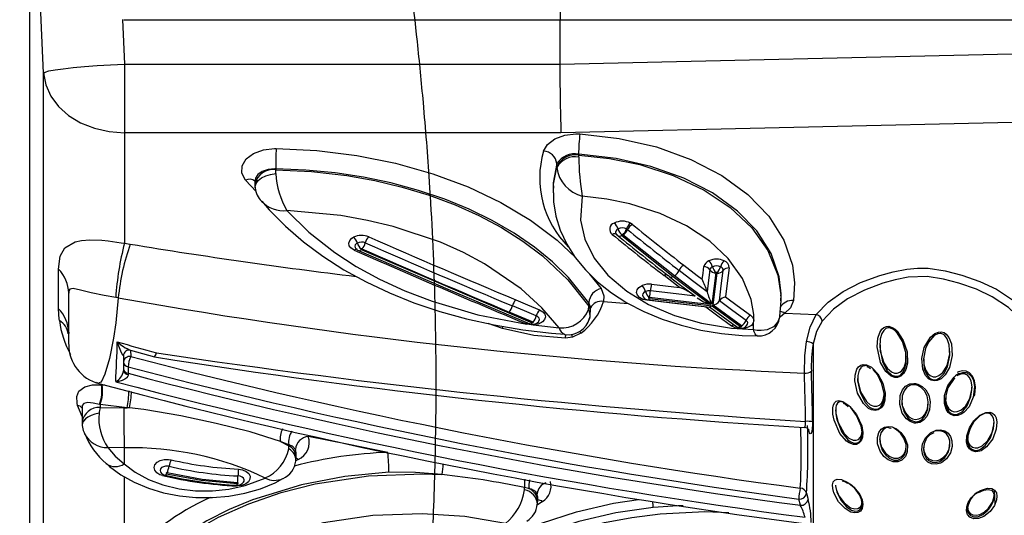
# Model space of a CAD drawing. Units: millimetres. Extents: x 34230 to 52601, y -640 to 11597.
# Drawn here: x 44725 to 44871, y 2777 to 2850 of the extents above; entities that cross this region are included whole.
import ezdxf

# ---------------------------------------------------------------- set-up
doc = ezdxf.new("R2010")
doc.units = ezdxf.units.MM
doc.layers.add('DEFAULT', color=7, linetype='Continuous')
doc.layers.add('DiKom', color=7, linetype='Continuous')

# ---------------------------------------------------------------- blocks, each defined once
blk = doc.blocks.new('A$C40DA030F')
at = {"color": 7, "linetype": 'Continuous'}
for p, q in [((40, 23.5863), (40, 1.3635)), ((39.3019, 9.4021), (39.302, 10.0218)), ((33.0614, 9.6281), (33.0614, 9.6413)), ((32.8644, 9.4999), (32.8601, 9.6091)), ((34.2531, 9.5252), (34.2412, 9.5706)), ((34.2985, 9.6137), (34.3105, 9.5682)), ((36.2064, 9.5861), (36.2458, 9.613)), ((36.242, 9.5808), (36.242, 9.5494)), ((36.245, 9.6068), (36.2422, 9.5744)), ((36.244, 9.5495), (36.2457, 9.529)), ((32.8643, 9.5434), (32.8643, 9.5396)), ((36.3408, 9.5002), (36.3403, 9.4832)), ((38.0148, 9.2759), (38.0331, 9.2849)), ((38.0297, 9.2584), (38.0297, 9.2266)), ((38.0323, 9.2764), (38.0298, 9.2514)), ((39.3019, 9.1887), (39.3019, 9.3078)), ((33.3879, 9.185), (33.3879, 9.1951)), ((38.0306, 9.2266), (38.0361, 9.1998)), ((38.0851, 9.196), (38.0846, 9.1738)), ((39.3019, 9.1887), (39.4228, 9.1864)), ((33.0614, 9.1097), (33.0614, 9.1256)), ((33.1908, 9.1601), (33.1908, 9.1526)), ((33.7114, 9.1209), (33.7114, 9.1273)), ((38.1461, 9.1415), (38.0846, 9.1738)), ((38.0846, 9.1738), (38.0846, 9.1652)), ((38.0846, 9.1652), (38.1461, 9.1415)), ((33.3345, 9.0782), (33.2927, 9.0584)), ((34.2365, 9.0545), (34.2367, 9.0575)), ((32.8643, 9.007), (32.8643, 9.0022)), ((39.6145, 8.8858), (39.6145, 8.9972)), ((32.8868, 8.9276), (32.8867, 8.9281)), ((33.9317, 8.8818), (33.8944, 8.9267)), ((34.0379, 8.9081), (34.0379, 8.9127)), ((39.2633, 8.893), (39.2815, 8.8917)), ((39.3061, 8.892), (39.2815, 8.8917)), ((39.2815, 8.8917), (39.4817, 8.8684)), ((39.4817, 8.8885), (39.3061, 8.892)), ((33.2247, 8.8186), (33.2247, 8.8341)), ((33.3512, 8.861), (33.3512, 8.8515)), ((33.5483, 8.8335), (33.5483, 8.8425)), ((39.4817, 8.8684), (39.4817, 8.8885)), ((39.4817, 8.8684), (39.486, 8.8673)), ((33.0276, 8.7459), (33.0276, 8.7392)), ((33.157, 8.6746), (33.1533, 8.6717)), ((39.4655, 8.7225), (39.446, 8.7229)), ((39.472, 8.7225), (39.4655, 8.7225)), ((39.2743, 8.6364), (39.2738, 8.6449)), ((39.2743, 8.588), (39.2743, 8.6364)), ((39.3084, 8.5071), (39.3084, 8.6186)), ((33.5143, 8.5299), (33.5143, 8.5124)), ((39.255, 8.4654), (39.0782, 8.5148)), ((39.2566, 8.4661), (39.2535, 8.5121)), ((34.2037, 8.4182), (34.2039, 8.419)), ((39.7133, 8.4204), (39.7133, 8.0435)), ((35.9234, 8.3391), (35.9859, 8.37)), ((35.9234, 8.3391), (35.9314, 8.3234)), ((35.9859, 8.37), (36.0368, 8.377)), ((35.9859, 8.37), (35.9905, 8.3459)), ((34.7338, 8.2855), (34.9438, 8.1314)), ((34.9519, 8.1357), (34.7416, 8.29)), ((34.9705, 8.1449), (34.7697, 8.2917)), ((34.7704, 8.2926), (34.7709, 8.2922)), ((35.8599, 8.2353), (35.8576, 8.2284)), ((36.2762, 8.2783), (36.0842, 8.299)), ((36.277, 8.2567), (36.4539, 8.1827)), ((37.549, 7.7206), (36.2826, 8.2624)), ((36.3014, 8.2704), (36.3019, 8.2702)), ((36.3216, 8.272), (36.3312, 8.2685)), ((36.5039, 8.3047), (36.4998, 8.2888)), ((36.5039, 8.3047), (36.6079, 8.2686)), ((34.4122, 8.1905), (34.1807, 8.201)), ((35.8515, 8.1832), (35.8515, 8.1503)), ((35.8658, 8.1635), (35.8642, 8.1392)), ((34.4413, 8.0967), (34.4413, 8.0622)), ((34.8978, 8.1007), (34.8978, 8.1007)), ((34.9438, 8.1314), (34.9136, 7.8939)), ((34.9236, 7.8934), (34.953, 8.1246)), ((35.4175, 8.0814), (34.9519, 8.1357)), ((34.953, 8.1246), (35.2301, 7.9143)), ((35.2386, 7.9183), (34.9624, 8.1279)), ((34.9989, 8.1463), (35.0106, 8.1449)), ((35.7561, 8.1047), (35.5724, 8.1184)), ((35.8642, 8.1392), (35.8642, 8.1144)), ((39.7887, 8.1587), (39.7887, 7.8648)), ((34.8518, 8.0699), (34.8424, 8.0769)), ((34.9888, 8.0327), (34.9888, 8.0327)), ((35.078, 8.0642), (35.078, 8.0642)), ((35.1069, 8.0422), (35.078, 8.0642)), ((39.3465, 8.078), (39.3655, 8.0748)), ((35.3998, 7.9766), (35.1924, 8.0007)), ((35.8579, 7.9018), (35.7727, 8.0085)), ((35.0246, 7.9403), (35.0229, 7.9271)), ((35.2301, 7.9143), (35.6122, 7.6108)), ((35.6205, 7.6149), (35.2386, 7.9183)), ((39.3017, 7.6736), (39.2576, 7.6798)), ((39.3015, 6.855), (39.3017, 7.6736)), ((35.6122, 7.6108), (35.613, 7.6102)), ((35.6616, 7.6049), (35.6594, 7.6072)), ((36.1281, 7.2652), (36.1281, 7.2997)), ((38.3263, 7.2911), (38.4058, 7.205)), ((38.3348, 7.2077), (38.3348, 7.2377)), ((38.1805, 7.1574), (38.1811, 7.1284)), ((36.1008, 7.1124), (36.1008, 7.1085)), ((36.1008, 7.1085), (36.1008, 7.0829)), ((38.1811, 7.1213), (38.1811, 7.1284)), ((35.9391, 7.0358), (35.9391, 7.0202)), ((35.9391, 7.0134), (35.9391, 7.0202)), ((25.4033, 6.6143), (36.0704, 6.855)), ((36.0704, 6.855), (39.3015, 6.855)), ((39.3015, 6.3469), (39.3015, 6.855)), ((39.9007, 6.4131), (39.956, 5.1392)), ((36.0793, 6.3467), (25.3988, 6.1041)), ((36.0793, 6.3469), (36.0793, 6.3467)), ((39.3015, 6.3469), (36.0793, 6.3469)), ((36.0793, 6.0176), (36.0793, 6.3467)), ((39.3159, 6.0156), (39.3015, 6.3469)), ((36.0747, 6.0176), (18.234, 6.0176)), ((39.3058, 6.0176), (36.0747, 6.0176)), ((36.0747, 6.0176), (36.0747, 5.8062))]:
    blk.add_line(p, q, dxfattribs=at)
for points in [[(39.9003, 24.6822), (39.9006, 23.0503), (39.9008, 21.4447), (39.9011, 19.8631), (39.9012, 18.3093), (39.9013, 16.7112), (39.9014, 15.1452), (39.9014, 13.6091), (39.9014, 12.1069), (39.9013, 10.6303), (39.9011, 9.1896), (39.901, 7.7826), (39.9007, 6.4131)], [(37.4856, 11.5503), (37.5189, 11.3554), (37.5203, 11.1592), (37.4898, 10.9653), (37.4272, 10.7757), (37.3336, 10.592), (37.2108, 10.4176), (37.0593, 10.2541), (36.8811, 10.103), (36.6794, 9.9669), (36.4562, 9.8476), (36.2137, 9.7455), (35.9563, 9.6626), (35.6805, 9.5986), (35.4951, 9.571)], [(37.469, 11.3492), (37.466, 11.2172), (37.3987, 10.9372), (37.3382, 10.798), (37.2598, 10.6621), (37.061, 10.415), (36.9363, 10.2982), (36.7963, 10.1884), (36.4885, 10.0014), (36.314, 9.9198), (36.1284, 9.8481), (35.7486, 9.7416), (35.5451, 9.7038), (35.336, 9.6777), (35.0054, 9.6611), (34.8267, 9.6683)], [(36.4803, 9.7484), (36.7823, 9.6981), (37.0985, 9.6765), (37.4625, 9.6892), (37.8283, 9.7438), (38.1665, 9.8362), (38.4854, 9.969), (38.7585, 10.1314), (38.9933, 10.3284), (39.155, 10.5212), (39.274, 10.7338)], [(35.3874, 9.6295), (35.665, 9.6706), (35.9372, 9.7336), (36.3055, 9.8601), (36.4806, 9.9404), (36.646, 10.0313), (36.9306, 10.2333), (37.0559, 10.3487), (37.1669, 10.4721), (37.306, 10.6834)], [(39.4877, 10.5991), (39.4063, 10.4242), (39.2963, 10.2565), (39.1598, 10.099), (38.9976, 9.9532), (38.8118, 9.8205), (38.6056, 9.7031), (38.3813, 9.6026), (38.1408, 9.5194), (37.8887, 9.455), (37.4953, 9.3955), (37.0924, 9.3808), (36.9519, 9.3864)], [(34.2037, 8.4202), (34.2037, 8.6022), (34.2037, 8.7938), (34.2037, 8.9897), (34.2037, 9.1828), (34.2037, 9.3714), (34.2037, 9.5505), (34.2037, 9.6778), (34.2037, 9.7885), (34.2037, 9.8698), (34.2037, 9.9144), (34.2037, 9.9268), (34.2037, 9.9484), (34.2037, 9.9881), (34.2037, 10.0462), (34.2148, 10.1241), (34.2552, 10.2264), (34.2892, 10.2879)], [(37.3437, 9.3697), (37.6692, 9.4007), (37.9911, 9.4623), (38.3527, 9.5734), (38.5259, 9.6455), (38.6903, 9.7279), (38.9754, 9.9128), (39.1026, 10.0194), (39.2164, 10.1339)], [(32.9653, 9.5048), (32.9576, 9.501), (32.912, 9.488), (32.8813, 9.4904), (32.8608, 9.5019), (32.8476, 9.5225), (32.8436, 9.5468), (32.8469, 9.5743), (32.8623, 9.6149), (32.8943, 9.6603), (32.9398, 9.6972), (32.9803, 9.7129), (33.014, 9.7141), (33.0433, 9.7024), (33.061, 9.6818), (33.0686, 9.6561), (33.0668, 9.6265), (33.0553, 9.5939), (33.0331, 9.5598), (32.9999, 9.5272), (32.9653, 9.5048)], [(33.0605, 9.6413), (33.061, 9.6497), (33.0544, 9.6726), (33.0389, 9.6907), (33.0132, 9.7004), (32.9837, 9.6982), (32.9484, 9.6826), (32.9301, 9.6665)], [(32.8657, 9.5319), (32.8647, 9.5351), (32.8658, 9.5601), (32.8744, 9.5896), (32.8939, 9.6254), (32.9242, 9.6599), (32.9335, 9.6662)], [(33.0614, 9.6281), (33.0614, 9.6283), (33.0559, 9.6554), (33.042, 9.6741), (33.0225, 9.6847), (32.9983, 9.6874), (32.9699, 9.6815), (32.938, 9.6646), (32.905, 9.6345), (32.8772, 9.5916), (32.8662, 9.558), (32.8651, 9.5396)], [(33.9365, 9.4514), (33.9004, 9.4813), (33.8585, 9.5341), (33.8406, 9.5735), (33.8347, 9.6069), (33.8398, 9.637), (33.8535, 9.6567), (33.8727, 9.6673), (33.897, 9.6699), (33.9243, 9.6638), (33.9678, 9.6389), (34.0156, 9.5878), (34.0498, 9.5225), (34.0584, 9.4896), (34.0598, 9.4633), (34.0553, 9.4434), (34.0543, 9.4411), (34.0443, 9.4285), (34.0257, 9.4206), (33.9939, 9.4233), (33.9471, 9.4445), (33.9365, 9.4514)], [(34.0374, 9.4671), (34.0364, 9.4846), (34.0289, 9.515), (33.999, 9.5764), (33.9572, 9.6251), (33.9192, 9.6498), (33.8953, 9.6565), (33.874, 9.6552), (33.8572, 9.6464), (33.8453, 9.6291), (33.8408, 9.6028), (33.8408, 9.6021), (33.8459, 9.5717), (33.8615, 9.5353), (33.8982, 9.4856), (33.9298, 9.4568), (33.9298, 9.4568)], [(34.0374, 9.4638), (34.0376, 9.4716), (34.0316, 9.5015), (34.013, 9.545), (33.9752, 9.5964), (33.9273, 9.6319), (33.8959, 9.641), (33.8718, 9.6384), (33.8525, 9.6251), (33.843, 9.6059), (33.8413, 9.5877)], [(35.1667, 9.6188), (35.2058, 9.6183), (35.3874, 9.6295)], [(39.4347, 9.3046), (39.4128, 9.3255), (39.3275, 9.3878), (39.2298, 9.4425), (39.124, 9.4869), (39.0113, 9.521), (38.8926, 9.5443), (38.772, 9.5563), (38.6492, 9.5571), (38.5277, 9.5465), (38.4094, 9.5248), (38.2942, 9.4916), (38.1865, 9.4479), (38.1279, 9.416)], [(32.9797, 9.5195), (32.9787, 9.5188), (32.9394, 9.5007), (32.9074, 9.496), (32.8838, 9.5021), (32.8703, 9.5161), (32.8657, 9.5319)], [(36.3052, 9.4917), (36.3107, 9.49), (36.3403, 9.4832)], [(39.3019, 9.3078), (39.2212, 9.3691), (39.1232, 9.4222), (39.0161, 9.4626), (38.8969, 9.4914), (38.7758, 9.5061), (38.6492, 9.5072), (38.5278, 9.4947), (38.408, 9.4683), (38.2598, 9.4118)], [(33.9884, 9.432), (33.9705, 9.4383), (33.949, 9.4506)], [(38.4574, 9.3464), (38.4267, 9.3514), (38.4002, 9.3629), (38.3809, 9.3795), (38.3711, 9.3993), (38.3717, 9.4199), (38.3828, 9.4395), (38.403, 9.4556), (38.4302, 9.4664), (38.4613, 9.4706), (38.4716, 9.4704)], [(38.4203, 9.4435), (38.4156, 9.4352), (38.4153, 9.4243), (38.4205, 9.4138), (38.4306, 9.4051), (38.4446, 9.3991), (38.4608, 9.3964)], [(38.4649, 9.4532), (38.4632, 9.453), (38.4616, 9.4526), (38.4604, 9.4518), (38.4596, 9.4508), (38.4594, 9.4497), (38.4597, 9.4485), (38.4606, 9.4476), (38.462, 9.4468), (38.4636, 9.4465), (38.4641, 9.4464)], [(38.4641, 9.4464), (38.7263, 9.4218), (38.9857, 9.3735)], [(38.9889, 9.3798), (38.733, 9.4277), (38.4649, 9.4532)], [(38.4708, 9.4642), (38.4711, 9.4663), (38.4716, 9.4704)], [(38.9994, 9.3899), (38.873, 9.4177), (38.7012, 9.4447)], [(36.9519, 9.3864), (37.1469, 9.3702), (37.3437, 9.3697)], [(39.0182, 9.3939), (39.0388, 9.3872), (39.062, 9.3731), (39.0769, 9.3547), (39.0817, 9.3341), (39.0759, 9.3137), (39.06, 9.2956), (39.036, 9.2821), (39.0065, 9.2745), (38.9749, 9.2737), (38.9556, 9.2768)], [(38.9707, 9.3252), (38.9808, 9.3236), (38.9975, 9.324), (39.013, 9.3279), (39.0256, 9.3351), (39.034, 9.3446), (39.0371, 9.3554), (39.0345, 9.3662), (39.0311, 9.3704)], [(38.9857, 9.3735), (38.9874, 9.3733), (38.989, 9.3735), (38.9905, 9.374), (38.9916, 9.3748), (38.9923, 9.3759), (38.9924, 9.377), (38.9919, 9.3781), (38.991, 9.379), (38.9896, 9.3796), (38.9889, 9.3798)], [(38.9889, 9.3798), (38.9893, 9.3807), (38.9909, 9.3834), (38.9961, 9.3897), (38.9995, 9.3904)], [(33.2927, 9.0584), (33.2614, 9.055), (33.2294, 9.0629), (33.2051, 9.0801), (33.1873, 9.1048), (33.1765, 9.1375), (33.1753, 9.1785), (33.1878, 9.2256), (33.2174, 9.2709), (33.2508, 9.2972), (33.2612, 9.3022), (33.2934, 9.3105), (33.3265, 9.3075), (33.3543, 9.2943), (33.3763, 9.2729), (33.3927, 9.2428), (33.4004, 9.2034), (33.3945, 9.1578), (33.3723, 9.1139), (33.3369, 9.0793), (33.3345, 9.0782)], [(33.3861, 9.1849), (33.3854, 9.2098), (33.369, 9.2484), (33.3483, 9.2695), (33.321, 9.2819), (33.2939, 9.2836), (33.2674, 9.2765), (33.241, 9.2604), (33.2167, 9.2341), (33.198, 9.1966), (33.1911, 9.1525)], [(33.3333, 9.0854), (33.364, 9.1179), (33.3828, 9.1581), (33.3878, 9.2), (33.3812, 9.2362), (33.3671, 9.2639), (33.348, 9.2834), (33.3239, 9.2954), (33.2951, 9.2978), (33.2669, 9.2899), (33.2578, 9.2851), (33.2284, 9.2606), (33.2026, 9.2185), (33.1916, 9.1749), (33.1927, 9.137), (33.2022, 9.107), (33.2178, 9.0845), (33.2392, 9.069), (33.2674, 9.0621), (33.2949, 9.0656), (33.2949, 9.0656)], [(33.6081, 9.0373), (33.5876, 9.0473), (33.5538, 9.074), (33.524, 9.1144), (33.5063, 9.1651), (33.5069, 9.2173), (33.5206, 9.252), (33.5462, 9.279), (33.5757, 9.2914), (33.6051, 9.2924), (33.6108, 9.2915), (33.648, 9.277), (33.6793, 9.2518), (33.7074, 9.2127), (33.7263, 9.1594), (33.7282, 9.1109), (33.7181, 9.0755), (33.7008, 9.0511), (33.676, 9.0351), (33.6491, 9.0297), (33.6199, 9.0334), (33.6081, 9.0373)], [(33.7098, 9.1209), (33.7096, 9.1427), (33.6972, 9.1843), (33.6692, 9.2274), (33.6372, 9.2532), (33.6069, 9.2645), (33.5751, 9.2641), (33.5506, 9.2533), (33.5325, 9.2356), (33.52, 9.2112), (33.5144, 9.1798), (33.5149, 9.1751)], [(33.6404, 9.037), (33.6409, 9.0369), (33.6641, 9.0412), (33.6645, 9.0413), (33.6863, 9.0556), (33.7016, 9.0778), (33.7104, 9.1103), (33.7088, 9.1551), (33.6923, 9.2047), (33.6676, 9.2413), (33.6402, 9.2651), (33.6076, 9.2791), (33.6027, 9.28), (33.5769, 9.2796), (33.5511, 9.2686), (33.5296, 9.2455), (33.5288, 9.2441), (33.5167, 9.2122), (33.5162, 9.1643), (33.5316, 9.1173), (33.5576, 9.0795), (33.587, 9.0544), (33.605, 9.0448), (33.605, 9.0448)], [(38.0148, 9.2759), (38.0271, 9.268), (38.0316, 9.2658)], [(39.4228, 9.1864), (39.3697, 9.2504), (39.3019, 9.3078)], [(32.97, 8.9476), (32.9631, 8.943), (32.9253, 8.9261), (32.897, 8.9241), (32.8763, 8.9311), (32.8595, 8.9469), (32.8495, 8.967), (32.8438, 8.9995), (32.8483, 9.0501), (32.8743, 9.1211), (32.9195, 9.1815), (32.9599, 9.2095), (32.9708, 9.2138), (32.9996, 9.2184), (33.0275, 9.2115), (33.0476, 9.1954), (33.0605, 9.1737), (33.0676, 9.1455), (33.0661, 9.0995), (33.0471, 9.0411), (33.014, 8.989), (32.97, 8.9476)], [(32.9751, 8.9559), (33.0136, 8.9958), (33.0426, 9.045), (33.0592, 9.0996), (33.0605, 9.1421), (33.0543, 9.168), (33.043, 9.1876), (33.0254, 9.2019), (33.0047, 9.2073), (33.0008, 9.2074), (32.9757, 9.2023), (32.9661, 9.198), (32.9307, 9.1707), (32.8912, 9.1131), (32.8684, 9.0462), (32.8645, 8.9991), (32.8695, 8.9691), (32.8782, 8.9509), (32.8915, 8.9378), (32.8929, 8.9369), (32.9111, 8.9313), (32.9359, 8.9343), (32.969, 8.9513), (32.9751, 8.9559)], [(33.0605, 9.1098), (33.0612, 9.1175), (33.0551, 9.1481), (33.0432, 9.1691), (33.0251, 9.1836), (33.0053, 9.189), (32.9836, 9.1873), (32.9517, 9.1728), (32.9133, 9.1364), (32.8784, 9.0736), (32.8652, 9.0187), (32.8653, 9.0022)], [(37.3512, 9.2218), (37.64, 9.1648), (37.9404, 9.1034)], [(38.0361, 9.1998), (38.0582, 9.1766), (38.0846, 9.1652)], [(33.8944, 8.9267), (33.8823, 8.9413), (33.8433, 9.0255), (33.8351, 9.0737), (33.8381, 9.1106), (33.8477, 9.1357), (33.8645, 9.1543), (33.8834, 9.1626), (33.9042, 9.1633), (33.937, 9.1518), (33.9563, 9.1388), (34.0056, 9.0826), (34.0493, 8.984), (34.0584, 8.9384), (34.0588, 8.891), (34.0538, 8.87), (34.0443, 8.8529), (34.0325, 8.8434), (34.0144, 8.839), (33.985, 8.8454), (33.9835, 8.8464)], [(33.9716, 8.8542), (33.9721, 8.8539), (33.9922, 8.8468), (33.9979, 8.8462), (34.0138, 8.8493), (34.0241, 8.8574), (34.0313, 8.8698), (34.0324, 8.8728), (34.0368, 8.892), (34.0365, 8.9362), (34.0285, 8.9793), (33.9902, 9.0734), (33.9471, 9.1279), (33.9301, 9.1409), (33.9015, 9.1528), (33.8832, 9.153), (33.8667, 9.1461), (33.8543, 9.1332), (33.852, 9.1295), (33.8435, 9.1067), (33.8409, 9.0726), (33.8481, 9.0277), (33.8823, 8.948), (33.9255, 8.8904), (33.9255, 8.8904)], [(34.037, 8.9081), (34.0363, 8.9325), (34.0194, 8.9996), (33.9734, 9.0825), (33.9386, 9.116), (33.9082, 9.1308), (33.8862, 9.1324), (33.8689, 9.1263), (33.8548, 9.1129), (33.846, 9.0954), (33.8409, 9.0666), (33.8415, 9.0601)], [(38.1461, 9.1415), (38.371, 9.0687), (38.6229, 9.0078), (38.8826, 8.9508), (39.1566, 8.9036), (39.2633, 8.893)], [(33.3316, 9.0874), (33.3133, 9.0764), (33.3089, 9.0751)], [(33.6441, 9.0407), (33.6278, 9.0419), (33.6253, 9.0428)], [(34.2085, 8.9952), (34.2087, 9.0155), (34.2104, 9.0451), (34.2139, 9.0682), (34.2187, 9.0822), (34.2245, 9.0852), (34.2308, 9.0766), (34.2367, 9.0575)], [(34.269, 9.0373), (34.2655, 9.0363), (34.2618, 9.0293), (34.2597, 9.0176), (34.2592, 9.0027), (34.2598, 8.9924)], [(39.613, 9.0219), (39.6057, 9.0602), (39.5974, 9.0797)], [(33.4466, 8.7127), (33.4277, 8.7175), (33.3978, 8.7333), (33.3699, 8.7597), (33.3478, 8.7985), (33.337, 8.8474), (33.3419, 8.9062), (33.363, 8.9564), (33.3879, 8.9847), (33.4142, 9.0002), (33.4443, 9.0057), (33.4547, 9.005), (33.4868, 8.9942), (33.5135, 8.974), (33.5437, 8.9316), (33.5628, 8.8679), (33.56, 8.8013), (33.5435, 8.7599), (33.5205, 8.7327), (33.489, 8.7155), (33.458, 8.7116), (33.4466, 8.7127)], [(33.5473, 8.8334), (33.5437, 8.8739), (33.5209, 8.9288), (33.495, 8.9581), (33.4693, 8.9732), (33.445, 8.978), (33.4204, 8.9742), (33.3996, 8.9632), (33.3773, 8.9401), (33.358, 8.8992), (33.3512, 8.8531), (33.3515, 8.8516)], [(33.4458, 8.7222), (33.4556, 8.7211), (33.482, 8.7244), (33.4825, 8.7245), (33.5057, 8.7368), (33.5099, 8.7402), (33.53, 8.7653), (33.5443, 8.8037), (33.5469, 8.8658), (33.5302, 8.9253), (33.504, 8.9651), (33.4807, 8.9841), (33.4529, 8.9943), (33.4439, 8.995), (33.4198, 8.9907), (33.4178, 8.99), (33.3952, 8.9757), (33.374, 8.9493), (33.3558, 8.9026), (33.3517, 8.8478), (33.361, 8.8023), (33.38, 8.7662), (33.4037, 8.7416), (33.4294, 8.7268), (33.4458, 8.7222)], [(39.4891, 8.9323), (39.5192, 8.9387), (39.5468, 8.9482), (39.5709, 8.9602), (39.5903, 8.9743), (39.6041, 8.99), (39.6119, 9.0064), (39.6133, 9.0217)], [(39.614, 8.9972), (39.6136, 9.0184), (39.6132, 9.0218)], [(33.117, 8.6368), (33.095, 8.6302), (33.0706, 8.6316), (33.0481, 8.6424), (33.032, 8.659), (33.0173, 8.6885), (33.009, 8.7376), (33.0184, 8.813), (33.0498, 8.8839), (33.0875, 8.9266), (33.1027, 8.9372), (33.1322, 8.9492), (33.1592, 8.9505), (33.185, 8.9417), (33.2044, 8.9257), (33.2196, 8.9027), (33.2318, 8.861), (33.2306, 8.8001), (33.2063, 8.7263), (33.1611, 8.6647), (33.1601, 8.6639)], [(33.1611, 8.674), (33.2059, 8.7443), (33.2221, 8.8021), (33.2231, 8.8589), (33.2124, 8.8976), (33.199, 8.9187), (33.1819, 8.9333), (33.1593, 8.941), (33.1356, 8.9392), (33.1097, 8.9274), (33.0965, 8.9172), (33.0634, 8.8764), (33.0359, 8.8093), (33.0277, 8.7385), (33.0349, 8.6927), (33.0479, 8.6655), (33.062, 8.6503), (33.0783, 8.6418), (33.0818, 8.6409), (33.1031, 8.6401), (33.1298, 8.6495), (33.1391, 8.6553)], [(33.2228, 8.8186), (33.2236, 8.8386), (33.2141, 8.8755), (33.1989, 8.8997), (33.1809, 8.9143), (33.1592, 8.9214), (33.1378, 8.9205), (33.1101, 8.9093), (33.0772, 8.8804), (33.0441, 8.8235), (33.0283, 8.7561), (33.029, 8.7392)], [(33.7648, 8.5975), (33.7247, 8.6415), (33.689, 8.7084), (33.6709, 8.7843), (33.6726, 8.835), (33.6838, 8.87), (33.6995, 8.8924), (33.7215, 8.9072), (33.7436, 8.9116), (33.7713, 8.9068), (33.7928, 8.8961), (33.8314, 8.8607), (33.8742, 8.7846), (33.8942, 8.6932), (33.893, 8.6492), (33.8809, 8.6066), (33.8683, 8.588), (33.8512, 8.5752), (33.8335, 8.5703), (33.8081, 8.5731)], [(33.7978, 8.5839), (33.7987, 8.5834), (33.8178, 8.5798), (33.821, 8.5799), (33.8365, 8.5838), (33.8495, 8.593), (33.8515, 8.5951), (33.8625, 8.6122), (33.8731, 8.6518), (33.8742, 8.693), (33.8567, 8.7795), (33.8192, 8.8522), (33.7854, 8.8865), (33.7665, 8.8971), (33.7422, 8.9024), (33.7228, 8.8988), (33.7066, 8.8887), (33.7035, 8.8856), (33.6897, 8.8651), (33.6799, 8.8327), (33.6783, 8.7855), (33.6942, 8.714), (33.7255, 8.6503), (33.7607, 8.6078), (33.7607, 8.6078)], [(39.4817, 8.8885), (39.4882, 8.9252), (39.4891, 8.9323)], [(39.6145, 8.9554), (39.6347, 8.9101), (39.6472, 8.8737)], [(33.8732, 8.6728), (33.8738, 8.6915), (33.854, 8.7739), (33.8094, 8.8462), (33.7817, 8.869), (33.754, 8.8799), (33.7326, 8.8801), (33.7124, 8.8717), (33.6978, 8.8577), (33.6852, 8.8338), (33.6778, 8.7955), (33.6788, 8.7849)], [(33.9835, 8.8464), (33.9379, 8.8761), (33.9317, 8.8818)], [(33.9811, 8.8568), (33.9639, 8.8657), (33.9442, 8.8814)], [(39.6472, 8.8737), (39.6513, 8.8586), (39.6543, 8.807), (39.6385, 8.7678), (39.5945, 8.7354), (39.5368, 8.7223), (39.472, 8.7225)], [(39.486, 8.8673), (39.5314, 8.8572), (39.5718, 8.8524), (39.6026, 8.8589), (39.6136, 8.8759), (39.6136, 8.8868)], [(33.0105, 8.8051), (33.0073, 8.7944), (33.0027, 8.7385), (33.0093, 8.6925), (33.0247, 8.6573), (33.0457, 8.6339), (33.0709, 8.6212), (33.0994, 8.6186), (33.1289, 8.6261), (33.1374, 8.6312)], [(33.3026, 8.342), (33.2763, 8.3309), (33.2553, 8.3293), (33.2346, 8.3354), (33.2181, 8.347), (33.1989, 8.3715), (33.1807, 8.419), (33.1749, 8.5048), (33.1952, 8.5925), (33.2269, 8.648), (33.2572, 8.6768), (33.2846, 8.6902), (33.3077, 8.6932), (33.331, 8.6882), (33.3502, 8.6766), (33.3717, 8.6524), (33.3921, 8.6063), (33.4, 8.527), (33.3826, 8.4464), (33.3343, 8.3681), (33.3026, 8.342)], [(33.3041, 8.3539), (33.3056, 8.3549), (33.3501, 8.4049), (33.3728, 8.4535), (33.3875, 8.5294), (33.3808, 8.604), (33.3634, 8.6472), (33.3451, 8.6697), (33.3285, 8.6804), (33.3083, 8.6849), (33.2882, 8.6817), (33.2641, 8.6687), (33.2374, 8.6412), (33.2095, 8.5885), (33.1917, 8.5054), (33.1968, 8.4245), (33.2128, 8.38), (33.2297, 8.3571), (33.2442, 8.3465), (33.2595, 8.3414), (33.2626, 8.3411), (33.281, 8.3429), (33.3041, 8.3539)], [(39.2738, 8.6449), (39.2745, 8.6533), (39.2759, 8.6572), (39.2833, 8.6682), (39.2841, 8.6691), (39.2975, 8.6798), (39.3168, 8.6893), (39.342, 8.6962), (39.3653, 8.6983), (39.3658, 8.6983)], [(39.3465, 8.078), (39.3659, 8.2622), (39.3826, 8.375), (39.4127, 8.5268), (39.4453, 8.6421), (39.4737, 8.7025), (39.4896, 8.7076)], [(39.472, 8.7225), (39.4922, 8.7124), (39.5067, 8.705)], [(33.3844, 8.5296), (33.3848, 8.5684), (33.3723, 8.6108), (33.3548, 8.6389), (33.3374, 8.6539), (33.3161, 8.6619), (33.2968, 8.6618), (33.273, 8.6532), (33.244, 8.6297), (33.2126, 8.5796), (33.1916, 8.4934), (33.193, 8.4734)], [(33.5972, 8.3104), (33.582, 8.3246), (33.5362, 8.3928), (33.509, 8.4786), (33.5064, 8.5606), (33.5183, 8.608), (33.5359, 8.6389), (33.5547, 8.6564), (33.5782, 8.6663), (33.5996, 8.6669), (33.6257, 8.6585), (33.6669, 8.6242), (33.7061, 8.5561), (33.7295, 8.4415), (33.7245, 8.3756), (33.7107, 8.3332), (33.6959, 8.3101), (33.6801, 8.2962), (33.6611, 8.2886), (33.6437, 8.2882), (33.6181, 8.2965), (33.5972, 8.3104)], [(33.5951, 8.3224), (33.6134, 8.3087), (33.632, 8.301), (33.6358, 8.3002), (33.6511, 8.3002), (33.6649, 8.3051), (33.6678, 8.3068), (33.6817, 8.3196), (33.6947, 8.3411), (33.7068, 8.3809), (33.7113, 8.4431), (33.6907, 8.552), (33.6563, 8.6171), (33.6202, 8.6502), (33.5973, 8.6587), (33.5785, 8.6585), (33.5616, 8.652), (33.5581, 8.6497), (33.5416, 8.6335), (33.5263, 8.6048), (33.5159, 8.5604), (33.5182, 8.4831), (33.5419, 8.4017), (33.5818, 8.3362), (33.5951, 8.3224)], [(33.7082, 8.4251), (33.7077, 8.4714), (33.681, 8.5578), (33.653, 8.6004), (33.6231, 8.6258), (33.6008, 8.6346), (33.5809, 8.6353), (33.5617, 8.6286), (33.5467, 8.6168), (33.5306, 8.5933), (33.5174, 8.5511), (33.5169, 8.5124)], [(33.8051, 8.5865), (33.7897, 8.5928), (33.7803, 8.5997)], [(34.2685, 8.6351), (34.2658, 8.5077), (34.2536, 8.4006)], [(33.5143, 8.5292), (33.5168, 8.5344), (33.5187, 8.5406)], [(33.8081, 8.5731), (33.7721, 8.5918), (33.7648, 8.5975)], [(39.3084, 8.5071), (39.3091, 8.5079), (39.3098, 8.5072), (39.3134, 8.5016), (39.3218, 8.4845), (39.3366, 8.449), (39.3537, 8.4042), (39.3539, 8.4038)], [(34.1366, 8.2491), (34.179, 8.3279), (34.2037, 8.4182), (34.2037, 8.4182)], [(34.2536, 8.4006), (34.2265, 8.2938), (34.1807, 8.201)], [(34.6446, 8.3128), (34.644, 8.3129), (34.618, 8.3168), (34.5884, 8.318), (34.5408, 8.3114), (34.4906, 8.287), (34.4647, 8.2583), (34.4507, 8.2197)], [(34.6171, 8.3575), (34.6218, 8.3583), (34.6326, 8.3436), (34.639, 8.329), (34.6445, 8.3132), (34.6446, 8.3128)], [(36.1261, 7.3008), (36.1251, 7.3662), (36.1077, 7.4729), (36.0754, 7.5771), (36.0278, 7.6796), (35.9655, 7.7781), (35.8897, 7.8708), (35.7991, 7.9592), (35.6954, 8.0408), (35.5817, 8.1136), (35.4561, 8.1788), (35.3215, 8.2348), (35.1812, 8.2803), (35.0346, 8.316), (34.8823, 8.3416), (34.7286, 8.3563), (34.6172, 8.3593)], [(34.6446, 8.3128), (34.6433, 8.2011), (34.6628, 8.0888), (34.7256, 7.9349), (34.8316, 7.7863), (34.9681, 7.6585), (35.1411, 7.5442), (35.3364, 7.4527), (35.5597, 7.3816), (35.7316, 7.3458), (35.9122, 7.3236)], [(35.9122, 7.3236), (35.9259, 7.5034), (35.8946, 7.6441), (35.8248, 7.7838), (35.7221, 7.9108), (35.5835, 8.0286), (35.4213, 8.1266), (35.2304, 8.2082), (35.0288, 8.2658), (34.8089, 8.3019), (34.6446, 8.3128)], [(36.0368, 8.377), (36.0351, 8.3495), (36.0351, 8.3489)], [(36.0368, 8.377), (36.2709, 8.3555), (36.5039, 8.3047)], [(38.2835, 7.3618), (38.2292, 7.4265), (38.1092, 7.5475), (37.9763, 7.6624), (37.8316, 7.7699), (37.6763, 7.8693), (37.5116, 7.9599), (37.3388, 8.0412), (37.1579, 8.1135), (36.9673, 8.1776), (36.7688, 8.2327), (36.5636, 8.2784), (36.3533, 8.3143), (36.1394, 8.34), (36.0414, 8.3469)], [(39.7134, 8.3327), (39.7133, 8.3353), (39.7134, 8.3415)], [(34.1807, 8.201), (34.0926, 8.1104), (33.9823, 8.0308), (33.8534, 7.9644), (33.7104, 7.9112), (33.6124, 7.8838), (33.5101, 7.8644), (33.4315, 7.8573), (33.3523, 7.8588), (33.2258, 7.8784), (33.1043, 7.9095), (32.9695, 7.9558), (32.8463, 8.0141), (32.7202, 8.0968), (32.6188, 8.1926), (32.583, 8.2387)], [(32.6282, 8.2859), (32.6621, 8.2414), (32.7566, 8.1501), (32.8782, 8.069), (32.9943, 8.0135), (33.1242, 7.9685), (33.2387, 7.9403), (33.3588, 7.9203), (33.5, 7.9256), (33.5957, 7.9438), (33.6889, 7.9698), (33.824, 8.0201), (33.9485, 8.0849), (34.0518, 8.1604), (34.1366, 8.2491)], [(34.6671, 8.2052), (34.667, 8.2052), (34.6502, 8.2225), (34.6433, 8.2425), (34.647, 8.2628), (34.6609, 8.2812), (34.6837, 8.2957), (34.7124, 8.3044), (34.744, 8.3065), (34.7749, 8.3017), (34.8016, 8.2906), (34.8083, 8.2861)], [(34.7709, 8.2921), (34.7703, 8.2927), (34.7562, 8.2998), (34.7389, 8.3029), (34.7178, 8.2993), (34.7015, 8.2899), (34.6934, 8.2803)], [(34.7004, 8.2453), (34.7986, 8.1738), (34.8978, 8.1007)], [(34.7416, 8.29), (34.7402, 8.2907), (34.7386, 8.2911), (34.7368, 8.2911), (34.7352, 8.2907), (34.7338, 8.29), (34.7329, 8.2891), (34.7325, 8.2879), (34.7327, 8.2868), (34.7334, 8.2858), (34.7338, 8.2855)], [(34.8083, 8.2861), (34.9081, 8.2134), (34.9989, 8.1463)], [(35.861, 8.2393), (35.8551, 8.2179), (35.8533, 8.1833)], [(36.0842, 8.299), (36.2112, 8.1505), (36.3647, 8.0106), (36.636, 7.8247), (36.7926, 7.7414), (36.9611, 7.6664), (37.312, 7.5491), (37.5025, 7.5037), (37.6998, 7.4686), (38.0982, 7.4314)], [(36.2284, 8.1664), (36.205, 8.1802), (36.1901, 8.1982), (36.1853, 8.2184), (36.1911, 8.2385), (36.2069, 8.2562), (36.2138, 8.261), (36.2399, 8.2726), (36.2705, 8.278), (36.2762, 8.2783)], [(36.2352, 8.252), (36.233, 8.2496), (36.2299, 8.239), (36.2325, 8.2283), (36.2404, 8.2188), (36.2527, 8.2116)], [(36.2826, 8.2624), (36.281, 8.2628), (36.2793, 8.2629), (36.2776, 8.2626), (36.2762, 8.262), (36.2751, 8.2611), (36.2746, 8.26), (36.2747, 8.2588), (36.2753, 8.2578), (36.2765, 8.2569), (36.277, 8.2567)], [(36.2762, 8.2783), (36.2911, 8.2776), (36.3216, 8.272)], [(36.2765, 8.2732), (36.2765, 8.2742), (36.2762, 8.2783)], [(37.5685, 7.7273), (36.9068, 8.0144), (36.3011, 8.2695)], [(38.0982, 7.4314), (37.9361, 7.5916), (37.7448, 7.7417), (37.5857, 7.8446), (37.4138, 7.939), (37.2246, 8.0264), (37.0245, 8.1032), (36.6856, 8.2024), (36.3216, 8.272)], [(39.7821, 8.2464), (39.7835, 8.2355), (39.7887, 8.1587)], [(34.3499, 8.0982), (34.3722, 8.1511), (34.4122, 8.1905)], [(34.4122, 8.1905), (34.4447, 8.2184), (34.4519, 8.2226)], [(34.4511, 8.2193), (34.4498, 8.2132), (34.4415, 8.1005)], [(34.8424, 8.0769), (34.7651, 8.1338), (34.6671, 8.2052)], [(36.405, 8.0925), (36.3167, 8.1295), (36.2284, 8.1664)], [(36.2527, 8.2116), (36.3411, 8.1746), (36.4294, 8.1376)], [(35.9296, 6.8631), (35.6401, 6.8966), (35.3636, 6.9601), (35.1082, 7.0523), (34.8805, 7.1703), (34.6862, 7.3119), (34.5315, 7.4724), (34.4203, 7.6493), (34.3566, 7.8361), (34.3416, 7.9669), (34.3499, 8.0982)], [(35.9391, 7.0202), (35.7109, 7.0449), (35.4859, 7.0911), (35.2389, 7.1709), (35.0098, 7.2796), (34.818, 7.4081), (34.6577, 7.5602), (34.54, 7.7271), (34.4658, 7.9104), (34.4425, 8.0554), (34.4446, 8.1)], [(34.8978, 8.1007), (34.8834, 7.9874), (34.8691, 7.8751)], [(34.9519, 8.1357), (34.9521, 8.1359), (34.9558, 8.1395), (34.9642, 8.145), (34.9688, 8.1451)], [(34.9624, 8.1279), (35.0608, 8.1164), (35.4157, 8.0751)], [(35.4233, 8.0927), (35.3062, 8.1064), (34.9689, 8.1457)], [(35.0106, 8.1449), (35.2075, 8.122), (35.4335, 8.0956)], [(35.4175, 8.0814), (35.4187, 8.0854), (35.4199, 8.0886), (35.4211, 8.0909), (35.4222, 8.0923), (35.4232, 8.0927), (35.4233, 8.0927)], [(35.4317, 8.0902), (35.4322, 8.0916), (35.4335, 8.0956)], [(35.4335, 8.0956), (35.4632, 8.0887), (35.4877, 8.0758), (35.5042, 8.0585), (35.5108, 8.0388), (35.5069, 8.0186), (35.4928, 8.0004), (35.47, 7.9862)], [(35.7727, 8.0085), (35.7522, 8.0618), (35.7561, 8.1047)], [(35.8526, 8.1503), (35.852, 8.1437), (35.8642, 8.1144)], [(38.1811, 7.1284), (37.9174, 7.1413), (37.6543, 7.1719), (37.448, 7.2089), (37.2457, 7.2571), (37.0462, 7.3174), (36.8541, 7.3889), (36.6778, 7.4681), (36.5111, 7.5572), (36.3532, 7.6571), (36.208, 7.7664), (36.0192, 7.9438), (35.8642, 8.1392)], [(35.8642, 8.1144), (36.0154, 7.9261), (36.1331, 7.8112), (36.2661, 7.7024), (36.416, 7.5991), (36.5805, 7.5038), (36.75, 7.4211), (36.9309, 7.3471), (37.1252, 7.2816), (37.3291, 7.2265), (37.5322, 7.184), (37.7418, 7.152), (37.9596, 7.1308), (38.1811, 7.1213)], [(34.4426, 8.0622), (34.4415, 8.0454), (34.4437, 8.0266)], [(34.4437, 8.0266), (34.4557, 7.9224), (34.5145, 7.7501), (34.6206, 7.5824), (34.7641, 7.4344), (34.9497, 7.3002), (35.1612, 7.1914), (35.4054, 7.104), (35.6623, 7.0452), (35.9391, 7.0134)], [(34.8246, 7.8562), (34.8389, 7.9686), (34.8518, 8.0699)], [(34.9681, 7.8699), (34.978, 7.9474), (34.9888, 8.0327)], [(34.9888, 8.0327), (35.0967, 7.9509), (35.1957, 7.8749)], [(35.078, 8.0642), (35.1764, 8.0528), (35.4078, 8.0258)], [(35.2688, 7.9192), (35.1944, 7.9769), (35.0823, 8.0607)], [(35.4194, 8.0756), (35.4199, 8.0759), (35.421, 8.0767), (35.4215, 8.0777), (35.4215, 8.0788), (35.421, 8.0798), (35.4199, 8.0807), (35.4185, 8.0813), (35.4175, 8.0814)], [(35.4447, 8.0309), (35.4448, 8.031), (35.4567, 8.0384), (35.4642, 8.048), (35.4662, 8.0586), (35.4627, 8.0691), (35.4612, 8.0706)], [(39.3655, 8.0748), (39.4516, 8.0609), (39.5483, 8.0402), (39.6255, 8.0196), (39.6803, 8.0076), (39.7045, 8.0131), (39.7116, 8.0261), (39.7133, 8.0435)], [(35.1924, 8.0007), (35.2148, 7.9836), (35.3074, 7.9123)], [(35.0229, 7.9271), (35.0188, 7.8953), (35.0126, 7.8465)], [(35.1613, 7.8356), (35.0625, 7.9114), (35.0246, 7.9403)], [(39.7887, 7.8648), (39.7764, 7.7699), (39.7425, 7.7078), (39.6657, 7.6628), (39.6179, 7.6531), (39.5576, 7.6489), (39.4677, 7.6516), (39.4223, 7.6557), (39.3253, 7.6693), (39.3017, 7.6736)], [(38.1786, 6.9708), (37.8781, 6.9865), (37.5813, 7.0234), (37.2938, 7.0808), (37.0185, 7.1586), (36.7578, 7.2558), (36.5164, 7.3706), (36.2959, 7.503), (36.0991, 7.6509), (35.9659, 7.7775)], [(37.5997, 7.725), (37.6086, 7.7205), (37.6256, 7.708), (37.6365, 7.6929), (37.6405, 7.6732), (37.634, 7.6535), (37.6176, 7.6362), (37.6047, 7.6284)], [(37.5493, 7.7154), (37.5503, 7.7161), (37.551, 7.7171), (37.5512, 7.7182), (37.5508, 7.7192), (37.5499, 7.7201), (37.549, 7.7206)], [(37.577, 7.6719), (37.5838, 7.676), (37.5924, 7.6851), (37.5958, 7.6955), (37.5937, 7.7059), (37.5908, 7.71)], [(35.6196, 7.6102), (35.62, 7.6104), (35.621, 7.6114), (35.6215, 7.6124), (35.6214, 7.6136), (35.6208, 7.6146), (35.6205, 7.6149)], [(35.6479, 7.5671), (35.6578, 7.574), (35.6646, 7.5837), (35.6662, 7.5912), (35.666, 7.5942), (35.6619, 7.6046), (35.6616, 7.6049)], [(35.6611, 7.6046), (35.6578, 7.6096), (35.6517, 7.6146)], [(35.6521, 7.615), (35.6529, 7.6143), (35.6557, 7.6111)], [(36.1252, 7.3007), (36.1249, 7.2351), (36.1008, 7.1124)], [(36.1008, 7.0829), (36.1268, 7.225), (36.1246, 7.2651)], [(38.3331, 7.2638), (38.3334, 7.2538), (38.3268, 7.2311), (38.3107, 7.2092), (38.2862, 7.1898), (38.2549, 7.174), (38.2189, 7.163), (38.1805, 7.1574)], [(38.3344, 7.2377), (38.3347, 7.243), (38.3327, 7.2672)], [(38.4058, 7.205), (38.4321, 7.1536), (38.4301, 7.0996), (38.4, 7.0491), (38.3452, 7.0079), (38.2723, 6.9809), (38.19, 6.9708), (38.1786, 6.9708)], [(38.1811, 7.1213), (38.1879, 7.1213), (38.2373, 7.1268), (38.281, 7.1414), (38.3139, 7.1637), (38.332, 7.1911), (38.3327, 7.2077)], [(36.199, 6.9916), (36.1694, 6.9413), (36.1151, 6.9), (36.0424, 6.8728), (35.9602, 6.8624), (35.9296, 6.8631)], [(39.9007, 6.4131), (39.884, 6.5005), (39.8464, 6.5839), (39.7892, 6.6603), (39.7145, 6.7269), (39.625, 6.7814), (39.5238, 6.8218), (39.4147, 6.8466), (39.3015, 6.855)], [(39.9007, 6.4131), (39.8889, 6.4055), (39.8598, 6.3974), (39.8145, 6.3891), (39.7542, 6.3807), (39.6806, 6.3726), (39.596, 6.3649), (39.5028, 6.3579), (39.4036, 6.3519), (39.3015, 6.3469)]]:
    blk.add_lwpolyline(points, dxfattribs=at)
for centre, radius, start, end in [((37.8757, 11.3029), 1.9171, 294.39747, 318.06975), ((34.869, 9.7421), 0.6508, 180.08682, 195.27357), ((28.9268, -30.8732), 40.9253, 75.22207, 82.50789), ((34.7604, 9.8496), 0.5186, 196.46033, 207.0584), ((29.1124, -29.8501), 39.934, 74.93692, 82.57532), ((36.4036, 9.5942), 0.1588, 120.66403, 175.49873), ((36.7261, 9.447), 0.389, 129.19393, 172.14581), ((33.0278, 9.5353), 0.1636, 126.67379, 177.15721), ((32.902, 9.6529), 0.159, 295.64459, 355.82685), ((35.7151, 9.6291), 0.3277, 179.9312, 187.55332), ((34.2936, 9.5606), 0.0534, 84.71194, 169.11568), ((34.3055, 9.515), 0.0534, 84.70818, 168.9924), ((29.0185, -30.4225), 40.3829, 75.28781, 82.48716), ((33.959, 9.5784), 0.3516, 344.95857, 358.33075), ((28.9, -30.8891), 40.8175, 75.27599, 82.38295), ((36.2757, 9.4733), 0.1324, 121.5835, 195.39893), ((36.2483, 9.6511), 0.0774, 237.16436, 265.33733), ((36.3448, 9.5866), 0.1029, 183.22547, 247.36896), ((36.3568, 9.612), 0.113, 182.53199, 261.84467), ((39.111, 9.1935), 4.8692, 176.09352, 182.00959), ((34.3014, 9.5367), 0.0496, 193.41132, 266.76474), ((39.1849, 9.2277), 4.8932, 176.96073, 182.25358), ((28.9287, -30.8752), 40.718, 75.31115, 82.42174), ((36.1519, 9.5369), 0.0941, 288.19664, 355.21541), ((36.3121, 9.5687), 0.0774, 210.8625, 264.88271), ((36.1668, 9.4645), 0.141, 344.24214, 11.12317), ((36.0895, 9.4664), 0.2514, 349.35776, 3.82571), ((37.5439, 15.1086), 5.7527, 257.92337, 264.09343), ((38.1905, 9.2721), 0.1577, 113.63646, 174.93022), ((38.3799, 9.1359), 0.3009, 113.53518, 168.48148), ((38.1909, 9.2864), 0.1431, 61.20558, 115.90737), ((39.2455, 11.4709), 2.2828, 244.41894, 271.41617), ((38.4631, 9.4131), 0.0523, 85.36342, 144.59948), ((39.1627, 9.3745), 0.7023, 174.12661, 178.21497), ((38.4946, 9.4536), 0.0297, 156.57103, 180.94286), ((38.4123, 7.458), 2.0076, 81.72513, 88.43016), ((38.3258, 6.4405), 3.0335, 76.80546, 87.2442), ((30.3355, 10.0534), 6.6499, 353.5565, 354.24312), ((38.7785, 9.3679), 1.4347, 179.92697, 185.84313), ((37.7595, 9.4182), 0.7016, 354.1257, 358.2207), ((38.3213, 6.5534), 2.7963, 76.8879, 87.20898), ((38.3214, 6.5384), 2.8614, 76.88472, 87.20818), ((39.1313, 9.3017), 0.1623, 153.73933, 171.67939), ((38.9953, 9.3476), 0.043, 32.12858, 84.14623), ((37.2415, 12.3709), 3.151, 271.99497, 284.74964), ((38.072, 9.1489), 0.1393, 114.23778, 199.09243), ((38.1285, 9.2624), 0.0989, 182.36119, 243.66686), ((38.1278, 9.2821), 0.0961, 177.47316, 243.60134), ((38.8102, 9.3486), 0.1622, 333.7361, 351.70264), ((39.3672, 9.2085), 0.1189, 54.73798, 123.34102), ((39.073, 8.875), 0.5625, 21.37419, 49.8914), ((37.9267, 9.2126), 0.1101, 277.11718, 353.30819), ((29.141, 8.8973), 10.165, 359.96997, 1.64307), ((39.4284, 8.9982), 0.1884, 25.76171, 91.72498), ((39.1171, 8.9709), 0.374, 354.0819, 35.184), ((37.9352, 9.1467), 0.1506, 326.90467, 7.06935), ((37.9965, 9.1171), 0.1516, 333.15184, 9.24148), ((34.2678, 9.0763), 0.0379, 207.86376, 272.43872), ((31.2844, -40.9187), 50.0448, 81.04111, 86.58096), ((50.0766, 9.1505), 15.8689, 180.56077, 181.91284), ((34.247, 9.2279), 0.2358, 260.6084, 273.10607), ((51.3933, 9.23), 17.1351, 180.79455, 181.98971), ((30.8447, -46.3418), 55.4395, 81.47427, 86.46829), ((39.485, 9.0199), 0.1315, 268.5692, 350.02232), ((40.0715, 8.7381), 0.823, 169.15116, 177.69677), ((39.9783, 8.7479), 0.7115, 168.33657, 178.4927), ((39.6573, 8.9265), 0.0538, 217.18938, 259.12844), ((39.751, 8.7646), 0.2885, 158.92732, 188.39838), ((39.737, 8.7699), 0.2693, 158.80549, 190.13784), ((39.4109, 8.6053), 0.1034, 115.89874, 172.63174), ((48.3978, 8.1865), 9.0465, 176.75663, 178.62348), ((39.4133, 8.4226), 0.3, 359.99915, 75.01899), ((33.0906, 8.7268), 0.0937, 286.30946, 317.8434), ((33.2575, 8.5817), 0.9599, 350.31309, 2.33615), ((34.2611, 8.5603), 0.0751, 84.36984, 126.34371), ((32.6456, -29.5824), 38.2519, 79.91091, 87.56846), ((39.2739, 8.6091), 0.0357, 15.26725, 90.18474), ((39.269, 8.5971), 0.0396, 6.83266, 82.2908), ((39.0836, 8.5995), 0.1911, 332.75745, 356.5403), ((39.2614, 8.5587), 0.0473, 260.4313, 353.63956), ((39.269, 8.5487), 0.0396, 6.83266, 82.2908), ((39.1227, 8.4742), 0.0599, 138.23551, 169.56359), ((28.6519, -29.2667), 39.1612, 74.14042, 74.58121), ((39.2654, 8.508), 0.0429, 254.89405, 357.93878), ((39.1151, 8.1346), 0.3599, 48.4348, 67.08359), ((39.0825, 8.1572), 0.7052, 7.26596, 28.77068), ((34.2062, 8.4199), 0.00254, 173.54495, 201.46088), ((34.2638, 8.5049), 0.1048, 235.11197, 264.4393), ((34.6074, 8.2027), 0.1572, 86.45173, 173.80016), ((36.1948, 7.9684), 0.4594, 126.21458, 162.73719), ((36.0179, 8.1858), 0.1648, 81.94125, 165.04776), ((36.002, 8.273), 0.0862, 17.53279, 62.62192), ((39.9727, 8.3416), 0.2594, 181.09998, 224.83538), ((39.8518, 8.3634), 0.1363, 187.73213, 239.22704), ((34.2004, 8.2633), 0.0654, 192.60595, 252.47279), ((34.6246, 8.2744), 0.0812, 301.52514, 339.02714), ((34.7105, 8.2656), 0.0227, 139.37378, 243.49181), ((34.7763, 8.2162), 0.0812, 121.5258, 158.9976), ((34.758, 8.2691), 0.0265, 62.20793, 128.17125), ((34.7927, 8.3046), 0.0242, 223.03493, 310.37959), ((36.0622, 8.0906), 0.2095, 83.99425, 159.6497), ((36.2788, 8.2224), 0.053, 64.18741, 145.62378), ((36.3536, 8.1863), 0.1041, 137.44694, 165.96441), ((36.2987, 8.2507), 0.0199, 82.24348, 144.15735), ((6.2438, -63.7009), 78.0054, 66.298565, 67.312223), ((34.4519, 8.2543), 0.0751, 238.12278, 267.12644), ((35.9353, 8.1835), 0.0838, 180.01999, 211.93574), ((35.9438, 8.2062), 0.089, 165.54728, 208.72669), ((36.1518, 8.2367), 0.104, 317.4435, 345.99536), ((36.5297, 8.1124), 0.1034, 137.17163, 165.8799), ((6.2671, -63.6909), 77.9554, 66.346328, 67.217717), ((34.3628, 8.1898), 0.0925, 261.96937, 335.12779), ((34.8379, 8.1405), 0.0719, 281.12129, 326.37662), ((34.9574, 8.0613), 0.0714, 100.9393, 146.51749), ((34.5293, 7.9065), 0.4765, 15.35522, 27.23537), ((34.8347, 7.755), 0.3941, 54.76724, 71.09793), ((34.9821, 8.1603), 0.0219, 306.3026, 320.30066), ((35.422, 8.0467), 0.0456, 31.43537, 88.4921), ((35.7742, 8.1883), 0.0855, 257.75824, 335.40692), ((35.746, 8.1241), 0.1186, 282.97755, 355.30398), ((36.3292, 8.1627), 0.1033, 317.16819, 345.91091), ((6.2872, -63.6443), 77.8026, 66.353871, 67.225505), ((6.2689, -63.6868), 77.8999, 66.350199, 67.221476), ((35.483, 8.1709), 0.5131, 195.62991, 206.70419), ((35.3189, 8.3634), 0.3842, 231.1537, 250.76987), ((35.1234, 8.0466), 0.2851, 345.7773, 355.82029), ((35.6924, 8.005), 0.2854, 165.77965, 175.80679), ((35.4168, 8.097), 0.0717, 262.75166, 292.89837), ((35.4166, 8.0822), 0.00715, 262.91616, 293.07574), ((35.3476, 8.0055), 0.1004, 14.67966, 44.30506), ((35.5418, 8.0563), 0.1003, 194.64839, 224.3084), ((37.6731, 8.2428), 1.6815, 340.43637, 354.37529), ((37.0562, 8.2362), 2.3149, 345.93576, 356.00198), ((39.9743, 8.0484), 0.261, 181.07597, 224.68456), ((35.4169, 8.1123), 0.1368, 262.81553, 292.82443), ((34.8298, 7.9061), 0.0501, 264.10671, 321.80454), ((34.9085, 7.8441), 0.0501, 84.10917, 141.80751), ((34.8986, 7.8749), 0.0295, 179.66052, 251.16776), ((34.9817, 7.8212), 0.0961, 133.37718, 164.43156), ((34.9166, 7.8939), 0.00296, 179.06734, 251.57138), ((34.9186, 7.8976), 0.00717, 245.61553, 294.38447), ((34.9204, 7.8941), 0.00327, 290.89152, 347.17741), ((34.8556, 7.8212), 0.0961, 15.56844, 46.62282), ((34.9225, 7.8375), 0.056, 35.48502, 88.90229), ((35.1226, 7.9042), 0.0788, 299.42268, 338.18422), ((35.2688, 7.8456), 0.0788, 119.42299, 158.15562), ((23.7933, -6.873), 18.6418, 50.79412, 52.29057), ((35.2541, 7.898), 0.0256, 42.60259, 127.48539), ((23.8044, -6.9054), 18.7399, 50.77171, 52.26645), ((35.2918, 7.9326), 0.0256, 222.6172, 307.53552), ((23.8063, -6.9405), 18.7851, 50.75329, 52.248), ((32.8026, -31.4275), 39.6364, 80.62737, 83.06929), ((34.8802, 7.8556), 0.0556, 179.39633, 251.41448), ((34.7966, 7.8727), 0.096, 313.37404, 344.4631), ((34.9186, 7.926), 0.1353, 245.49531, 294.50469), ((34.9186, 7.9131), 0.0724, 245.91521, 294.08479), ((34.9369, 7.877), 0.032, 290.62895, 347.28594), ((35.0407, 7.8727), 0.096, 195.5369, 226.62596), ((35.0137, 7.9024), 0.056, 215.48173, 268.90055), ((34.9522, 7.8608), 0.062, 291.25683, 346.67878), ((23.786, -6.8784), 18.5984, 50.79595, 52.29264), ((37.5648, 7.7082), 0.0201, 77.8601, 141.93199), ((37.5583, 7.6917), 0.0371, 29.23347, 73.49244), ((37.5839, 7.7373), 0.02, 257.39796, 322.0696), ((35.5151, 7.1917), 0.7126, 343.69235, 45.37297), ((37.4219, 7.6957), 0.0994, 315.46114, 345.3885), ((37.6143, 7.6455), 0.0994, 135.46463, 165.35719), ((37.5461, 7.7375), 0.0725, 247.22793, 295.17457), ((37.5462, 7.7218), 0.00708, 246.6943, 295.84598), ((37.488, 7.6458), 0.0928, 16.33806, 48.60531), ((37.666, 7.6979), 0.0927, 196.30646, 228.60825), ((35.6481, 7.5427), 0.077, 117.77339, 157.49229), ((35.6719, 7.5408), 0.091, 130.29705, 163.23246), ((35.6163, 7.6168), 0.00737, 243.32494, 296.67506), ((35.5608, 7.5408), 0.091, 16.76754, 49.70295), ((35.6363, 7.5913), 0.0285, 56.44387, 123.91427), ((35.6755, 7.6291), 0.0267, 222.27852, 305.36217), ((35.6617, 7.5694), 0.0478, 287.6918, 52.26086), ((37.5461, 7.7511), 0.1359, 246.88689, 295.50957), ((35.5059, 7.6016), 0.0769, 297.77344, 337.52005), ((35.5948, 7.5989), 0.0842, 230.95865, 242.94406), ((35.4976, 7.5933), 0.091, 310.29424, 343.26404), ((35.6163, 7.6451), 0.1352, 243.70928, 296.29072), ((35.6049, 7.6067), 0.0445, 230.97193, 242.95487), ((35.6163, 7.6322), 0.0724, 244.13215, 295.86785), ((35.735, 7.5933), 0.091, 196.73596, 229.70576), ((38.1205, 7.2004), 0.2321, 44.10825, 95.51625), ((37.56, 7.1204), 0.6216, 3.41839, 30.02526), ((38.1721, 7.2499), 0.1611, 4.94952, 44.22456), ((34.107, 7.01), 1.8322, 0.80743, 9.85797), ((35.8554, 7.0831), 0.2471, 6.81056, 76.7234), ((38.201, 7.2632), 0.1362, 261.58963, 349.22229), ((38.3772, 7.274), 0.0747, 235.37806, 292.50281), ((35.9682, 7.1834), 0.1504, 258.85181, 331.86265), ((35.9634, 7.1679), 0.1497, 260.68079, 336.63278), ((35.9668, 7.1716), 0.1607, 260.07707, 326.46947), ((36.2029, 7.0943), 0.1027, 186.36767, 267.83796), ((34.0872, 7.1137), 4.0939, 357.99975, 0.10627), ((34.8714, 7.0056), 1.0678, 352.32725, 0.41456), ((8.4407, 6.1166), 27.6396, 0.47725, 1.53081)]:
    blk.add_arc(centre, radius, start, end, dxfattribs=at)
blk = doc.blocks.new('A$C32B7464A')
blk.add_spline([(464.43, 694.58), (454.11, 704.17), (437.55, 717.13), (419.41, 728.71), (391.43, 742.75), (369.43, 751.38), (358.04, 755.19), (345.66, 758.82), (332.62, 761.69), (308.67, 763.69), (293.83, 762.7), (278.29, 760.52), (258.68, 755.81), (227.26, 743.21), (214.4, 736.24), (196.83, 724.84), (186.26, 716.85), (179.02, 710.86), (173.82, 706.3), (164.54, 697.6), (159.48, 692.57), (154.8, 687.71), (150.88, 683.5), (146.46, 678.57), (141.23, 672.52), (136.21, 666.48), (131.17, 660.13), (128.16, 656.19), (124.73, 651.54), (117.32, 640.81), (114.88, 637.06), (112.49, 633.28), (109.17, 627.82), (106.22, 622.81), (103.27, 617.65), (100.66, 612.94), (97.31, 606.73), (94.24, 600.87), (91.17, 594.85), (87.48, 587.33), (85.39, 582.92), (80.89, 572.99), (74.29, 557.15), (70.13, 546.22), (67.07, 537.66), (61.76, 521.59), (54.13, 495.38), (48.06, 471.42), (46, 462.37), (42.85, 447.22), (42.63, 446.08)], degree=3)
blk = doc.blocks.new('KSII-15401')
at = {"layer": 'DiKom', "rotation": 205.2925606955724}
blk.add_blockref('A$C32B7464A', (63860.88, 3361.54), dxfattribs=at)
at = {"layer": 'DiKom', "xscale": 20, "yscale": 20, "zscale": 20, "rotation": 180}
blk.add_blockref('A$C40DA030F', (64772.61, 2970.36), dxfattribs=at)

msp = doc.modelspace()

# ---------------------------------------------------------------- block references
at = {"layer": 'DEFAULT'}
msp.add_blockref('KSII-15401', (-19246.26, 0), dxfattribs=at)

doc.saveas('drawing.dxf')
